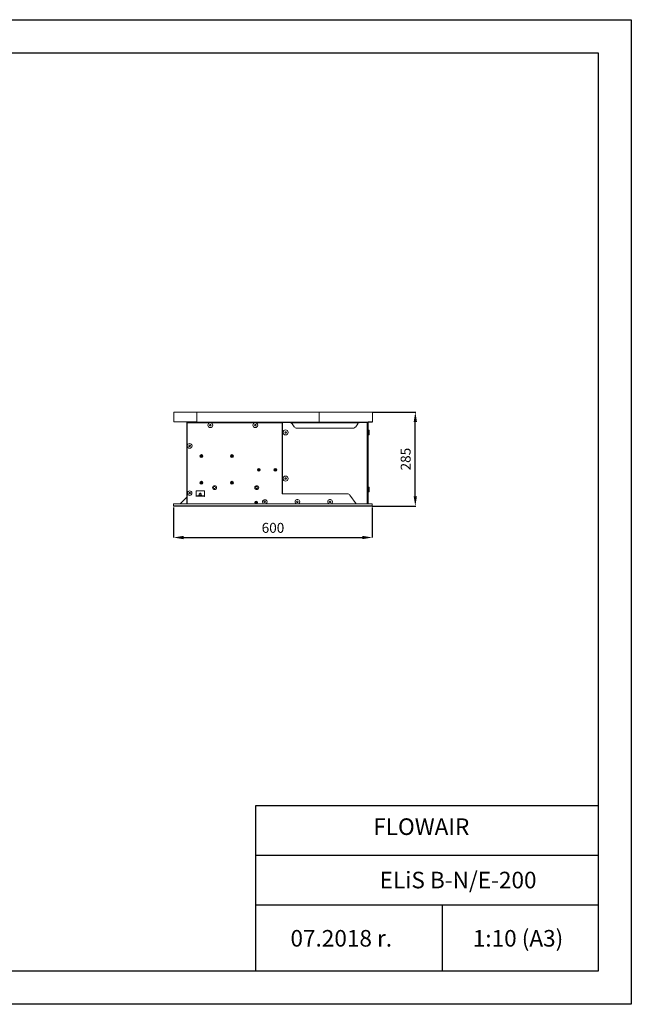
# Model space of a CAD drawing. Units: millimetres. Extents: x -25 to 19428, y -7020 to 3644.
# Drawn here: x 2328 to 4175, y -7020 to -4050 of the extents above; entities that cross this region are included whole.
import ezdxf

# ---------------------------------------------------------------- set-up
doc = ezdxf.new("R2010")
doc.units = ezdxf.units.MM
for name, color, linetype in [('Flowair1', 7, 'Continuous'), ('TABELKA', 7, 'Continuous'), ('Wymiary', 9, 'Continuous')]:
    doc.layers.add(name, color=color, linetype=linetype)
doc.styles.get("Standard").update_dxf_attribs({"font": 'arial.ttf'})
doc.dimstyles.new('ISO-25', dxfattribs={"dimtxt": 30, "dimasz": 30, "dimexe": 1.25, "dimexo": 0.625, "dimgap": 10, "dimtad": 1, "dimdec": 0, "dimrnd": 5, "dimtxsty": 'Standard', "dimcen": 2.5, "dimadec": 0, "dimazin": 0, "dimtfac": 1, "dimtdec": 0, "dimtmove": 0, "dimatfit": 3, "dimfxl": 1, "dimarcsym": 0})
doc.dimstyles.new('Wymiay', dxfattribs={"dimtxt": 20, "dimasz": 10, "dimexe": 0, "dimexo": 5, "dimgap": 10, "dimtad": 1, "dimdec": 0, "dimtxsty": 'Standard', "dimblk": 'ARCHTICK', "dimcen": 2.5, "dimadec": 0, "dimazin": 0, "dimtfac": 1, "dimtmove": 0, "dimatfit": 3, "dimfxl": 1, "dimarcsym": 0})

# ---------------------------------------------------------------- blocks, each defined once
blk = doc.blocks.new('*D17')
at = {"layer": 'Defpoints', "color": 0}
for p in [(2793.2, -5515.8), (3393.2, -5515.8), (3393.2, -5611.8)]:
    blk.add_point(p, dxfattribs=at)
at = {"layer": 'Wymiary', "color": 0, "lineweight": -2}
for p, q in [((2793.2, -5520.8), (2793.2, -5611.8)), ((3393.2, -5520.8), (3393.2, -5611.8)), ((2823.2, -5611.8), (3363.2, -5611.8))]:
    blk.add_line(p, q, dxfattribs=at)
at = {"layer": 'Wymiary', "color": 0}
for points in [[(2823.2, -5606.8), (2823.2, -5616.8), (2793.2, -5611.8)], [(3363.2, -5616.8), (3363.2, -5606.8), (3393.2, -5611.8)]]:
    blk.add_solid(points, dxfattribs=at)
at = {"layer": 'Wymiary', "color": 0, "insert": (3093.2, -5586.5), "char_height": 30, "attachment_point": 5}
blk.add_mtext('600', dxfattribs=at)
blk = doc.blocks.new('*D18')
at = {"layer": 'Defpoints', "color": 0}
for p in [(3393.7, -5233.3), (3523, -5233.3), (3391.7, -5517.3)]:
    blk.add_point(p, dxfattribs=at)
at = {"layer": 'Wymiary', "color": 0, "lineweight": -2}
for p, q in [((3394.3, -5233.3), (3524.3, -5233.3)), ((3523, -5487.3), (3523, -5263.3)), ((3392.3, -5517.3), (3524.3, -5517.3))]:
    blk.add_line(p, q, dxfattribs=at)
at = {"layer": 'Wymiary', "color": 0}
for points in [[(3528, -5263.3), (3518, -5263.3), (3523, -5233.3)], [(3518, -5487.3), (3528, -5487.3), (3523, -5517.3)]]:
    blk.add_solid(points, dxfattribs=at)
at = {"layer": 'Wymiary', "color": 0, "insert": (3497.7, -5375.3), "char_height": 30, "attachment_point": 5, "rotation": 90}
blk.add_mtext('285', dxfattribs=at)

msp = doc.modelspace()

# ---------------------------------------------------------------- linework, layer by layer
at = {"layer": 'Flowair1', "color": 7, "linetype": 'Continuous', "lineweight": 15}
for p, q in [((2793.67, -5263.26), (2793.67, -5233.26)), ((2793.67, -5233.26), (2793.67, -5233.26)), ((2793.67, -5233.26), (2863.03, -5233.26)), ((2793.67, -5263.26), (2793.67, -5233.26)), ((3233.03, -5233.26), (2863.03, -5233.26)), ((2863.03, -5262.66), (2863.03, -5233.26)), ((3233.03, -5233.26), (3393.67, -5233.26)), ((3233.03, -5262.66), (3233.03, -5233.26)), ((3393.67, -5263.26), (3393.67, -5233.26)), ((2793.67, -5263.26), (2793.67, -5263.26)), ((2793.67, -5263.26), (2863.03, -5263.26)), ((2832.58, -5264.86), (2832.58, -5263.96)), ((3380.19, -5263.96), (2832.58, -5263.96)), ((2832.58, -5265.46), (2833.48, -5265.46)), ((2832.58, -5490.28), (2832.58, -5265.46)), ((2834.08, -5265.46), (2833.48, -5265.46)), ((2834.08, -5265.46), (2834.08, -5264.86)), ((3120.84, -5265.46), (2834.08, -5265.46)), ((2834.08, -5472.72), (2834.08, -5265.46)), ((2863.03, -5263.96), (2863.03, -5262.66)), ((2901.68, -5273.2), (2902.54, -5271.06)), ((2903.11, -5275.02), (2901.68, -5273.2)), ((2902.69, -5270.94), (2904.87, -5270.63)), ((2905.46, -5274.78), (2903.29, -5275.09)), ((2905.05, -5270.7), (2906.41, -5272.42)), ((2906.44, -5272.62), (2905.62, -5274.66)), ((3037.36, -5272.99), (3038.27, -5270.99)), ((3038.66, -5274.97), (3037.38, -5273.19)), ((3038.43, -5270.88), (3040.62, -5270.66)), ((3041.02, -5274.84), (3038.84, -5275.06)), ((3040.8, -5270.75), (3042.14, -5272.63)), ((3042.14, -5272.63), (3041.19, -5274.73)), ((3120.84, -5264.86), (3120.84, -5479.86)), ((3122.34, -5264.86), (3122.34, -5479.86)), ((3142.95, -5264.86), (3122.34, -5264.86)), ((3353.76, -5265.46), (3146.36, -5265.46)), ((3157.08, -5277.6), (3151.14, -5269.12)), ((3334.86, -5281.86), (3165.27, -5281.86)), ((3233.03, -5263.96), (3233.03, -5262.66)), ((3233.03, -5263.26), (3233.03, -5263.96)), ((3348.98, -5269.12), (3343.05, -5277.6)), ((3377.79, -5264.86), (3357.17, -5264.86)), ((3377.79, -5510.28), (3377.79, -5264.86)), ((3379.29, -5265.46), (3379.29, -5264.86)), ((3380.19, -5265.46), (3379.29, -5265.46)), ((3380.19, -5263.96), (3380.19, -5264.86)), ((3380.19, -5265.46), (3380.19, -5509.83)), ((3128.97, -5294.86), (3129.88, -5292.87)), ((3130.27, -5296.85), (3128.99, -5295.06)), ((3130.04, -5292.75), (3132.23, -5292.54)), ((3132.63, -5296.72), (3130.45, -5296.93)), ((3132.41, -5292.62), (3133.75, -5294.5)), ((3133.75, -5294.5), (3132.79, -5296.6)), ((3382.69, -5287.48), (3380.69, -5287.48)), ((3380.69, -5301.98), (3382.69, -5301.98)), ((3383.19, -5287.98), (3383.19, -5301.48)), ((2839.11, -5335.59), (2840.02, -5333.59)), ((2840.41, -5337.57), (2839.13, -5335.79)), ((2840.18, -5333.48), (2842.37, -5333.26)), ((2842.77, -5337.44), (2840.59, -5337.66)), ((2842.55, -5333.35), (2843.89, -5335.23)), ((2843.89, -5335.23), (2842.94, -5337.33)), ((3128.97, -5434.16), (3129.88, -5432.17)), ((3130.27, -5436.15), (3128.99, -5434.36)), ((3130.04, -5432.05), (3132.23, -5431.84)), ((3132.41, -5431.92), (3133.75, -5433.8)), ((3133.75, -5433.8), (3132.79, -5435.9)), ((3132.63, -5436.02), (3130.45, -5436.23)), ((3382.69, -5459.73), (3380.69, -5459.73)), ((3383.19, -5460.23), (3383.19, -5473.73)), ((2813.18, -5510.28), (2832.14, -5490.73)), ((2832.14, -5490.73), (2833.48, -5490.73)), ((2832.58, -5490.28), (2833.48, -5490.28)), ((2833.48, -5472.72), (2834.48, -5472.72)), ((2833.48, -5510.28), (2833.48, -5474.72)), ((2834.48, -5472.72), (2834.48, -5474.72)), ((2834.48, -5510.28), (2834.48, -5474.72)), ((2839.11, -5478.01), (2840.02, -5476.01)), ((2840.41, -5479.99), (2839.13, -5478.2)), ((2840.18, -5475.89), (2842.37, -5475.68)), ((2842.77, -5479.86), (2840.59, -5480.07)), ((2842.55, -5475.76), (2843.89, -5477.64)), ((2843.89, -5477.64), (2842.94, -5479.74)), ((2886.18, -5470.88), (2861.18, -5470.88)), ((2861.18, -5470.88), (2861.18, -5486.88)), ((2861.18, -5486.88), (2861.23, -5486.88)), ((2861.68, -5486.88), (2861.23, -5486.88)), ((2861.23, -5486.88), (2861.23, -5487.93)), ((2861.23, -5487.93), (2861.68, -5487.93)), ((2861.68, -5487.48), (2861.68, -5485.98)), ((2885.68, -5485.98), (2861.68, -5485.98)), ((2861.68, -5487.93), (2861.68, -5487.48)), ((2885.68, -5487.48), (2861.68, -5487.48)), ((2869.43, -5485.48), (2869.43, -5485.98)), ((2877.93, -5485.48), (2869.43, -5485.48)), ((2870.43, -5484.48), (2876.93, -5484.48)), ((2870.73, -5479.98), (2870.73, -5484.48)), ((2870.73, -5479.98), (2873.68, -5479.98)), ((2872.43, -5478.38), (2872.43, -5479.98)), ((2873.14, -5478.38), (2872.43, -5478.38)), ((2873.35, -5477.88), (2872.93, -5477.88)), ((2874.93, -5478.38), (2873.14, -5478.38)), ((2874.43, -5477.88), (2873.35, -5477.88)), ((2873.68, -5479.98), (2876.63, -5479.98)), ((2874.93, -5479.98), (2874.93, -5478.38)), ((2876.63, -5484.48), (2876.63, -5479.98)), ((2877.93, -5485.98), (2877.93, -5485.48)), ((2885.68, -5485.98), (2885.68, -5487.48)), ((2886.13, -5486.88), (2885.68, -5486.88)), ((2885.68, -5487.48), (2885.68, -5487.93)), ((2885.68, -5487.93), (2886.13, -5487.93)), ((2886.13, -5486.88), (2886.18, -5486.88)), ((2886.13, -5487.93), (2886.13, -5486.88)), ((2886.18, -5486.88), (2886.18, -5470.88)), ((3120.84, -5479.86), (3122.34, -5479.86)), ((3317.48, -5479.86), (3122.34, -5479.86)), ((3343.99, -5510.28), (3325.68, -5484.12)), ((3380.69, -5474.23), (3382.69, -5474.23)), ((2793.18, -5510.28), (2793.18, -5515.78)), ((2813.18, -5510.28), (2793.18, -5510.28)), ((2794.68, -5515.78), (2793.18, -5515.78)), ((3391.68, -5515.78), (2794.68, -5515.78)), ((3391.68, -5517.28), (2794.68, -5517.28)), ((3380.19, -5510.28), (2813.18, -5510.28)), ((3066.06, -5504.51), (3066.97, -5502.51)), ((3067.36, -5506.49), (3066.08, -5504.7)), ((3067.13, -5502.39), (3069.32, -5502.18)), ((3069.72, -5506.36), (3067.54, -5506.57)), ((3069.5, -5502.26), (3070.84, -5504.14)), ((3070.84, -5504.14), (3069.89, -5506.24)), ((3164.68, -5504.51), (3165.59, -5502.51)), ((3165.97, -5506.49), (3164.7, -5504.7)), ((3165.75, -5502.39), (3167.93, -5502.18)), ((3168.34, -5506.36), (3166.16, -5506.57)), ((3168.12, -5502.26), (3169.46, -5504.14)), ((3169.46, -5504.14), (3168.5, -5506.24)), ((3263.3, -5504.51), (3264.2, -5502.51)), ((3264.59, -5506.49), (3263.32, -5504.7)), ((3264.37, -5502.39), (3266.55, -5502.18)), ((3266.96, -5506.36), (3264.77, -5506.57)), ((3266.73, -5502.26), (3268.08, -5504.14)), ((3268.08, -5504.14), (3267.12, -5506.24)), ((3379.29, -5510.28), (3379.29, -5509.83)), ((3380.19, -5509.83), (3379.29, -5509.83)), ((3393.18, -5510.28), (3380.19, -5510.28)), ((3393.18, -5515.78), (3391.68, -5515.78)), ((3393.18, -5515.78), (3393.18, -5510.28))]:
    msp.add_line(p, q, dxfattribs=at)
at = {"layer": 'Flowair1'}
for p, q in [((2832.58, -5264.86), (2834.08, -5264.86)), ((3377.79, -5264.86), (3380.19, -5264.86)), ((3380.19, -5263.96), (3380.19, -5263.26)), ((3380.19, -5263.26), (3393.67, -5263.26)), ((2833.48, -5472.72), (2833.48, -5474.72))]:
    msp.add_line(p, q, dxfattribs=at)
at = {"layer": 'Flowair1', "color": 7, "linetype": 'Continuous', "lineweight": 15}
for centre, radius in [((2904.08, -5272.86), 7.25), ((3039.73, -5272.86), 7.25), ((3131.34, -5294.73), 7.75), ((2841.48, -5335.46), 7.25), ((2876.93, -5365.93), 4.25), ((2876.93, -5365.93), 2), ((2969.43, -5365.93), 4.25), ((2969.43, -5365.93), 2), ((3050.47, -5407.68), 4.25), ((3100.47, -5407.68), 4.25), ((3050.47, -5407.68), 2), ((3100.47, -5407.68), 2), ((3131.34, -5434.03), 7.75), ((2876.93, -5446.43), 4.25), ((2876.93, -5446.43), 2), ((2916.93, -5461.38), 6), ((2916.93, -5461.38), 3), ((2969.43, -5446.43), 4.25), ((2969.43, -5446.43), 2), ((3044.43, -5461.38), 6), ((3044.43, -5461.38), 3), ((2841.48, -5477.88), 6.75), ((3042.68, -5505.88), 4.25), ((3042.68, -5505.88), 2)]:
    msp.add_circle(centre, radius, dxfattribs=at)
for centre, radius, start, end in [((2902.72, -5271.13), 0.2, 98.16937, 158.16937), ((2903.26, -5274.9), 0.2, 218.16937, 278.16937), ((2904.89, -5270.82), 0.2, 38.16937, 98.16937), ((2905.43, -5274.58), 0.2, 278.16937, 338.16937), ((2906.25, -5272.55), 0.2, 338.16937, 38.16937), ((3037.55, -5273.07), 0.2, 155.54951, 215.54951), ((3038.45, -5271.07), 0.2, 95.54951, 155.54951), ((3038.82, -5274.86), 0.2, 215.54951, 275.54951), ((3040.64, -5270.86), 0.2, 35.54951, 95.54951), ((3041, -5274.64), 0.2, 275.54951, 335.54951), ((3142.95, -5274.86), 10, 35, 90), ((3165.27, -5271.86), 10, 215, 270), ((3334.86, -5271.86), 10, 270, 325), ((3357.17, -5274.86), 10, 90, 145), ((3129.15, -5294.95), 0.2, 155.54951, 215.54951), ((3130.06, -5292.95), 0.2, 95.54951, 155.54951), ((3130.43, -5296.73), 0.2, 215.54951, 275.54951), ((3132.24, -5292.74), 0.2, 35.54951, 95.54951), ((3132.61, -5296.52), 0.2, 275.54951, 335.54951), ((3380.69, -5287.98), 0.5, 90, 180), ((3380.69, -5301.48), 0.5, 180, 270), ((3382.69, -5287.98), 0.5, 0, 90), ((3382.69, -5301.48), 0.5, 270, 0), ((2839.3, -5335.67), 0.2, 155.54951, 215.54951), ((2840.2, -5333.67), 0.2, 95.54951, 155.54951), ((2840.57, -5337.46), 0.2, 215.54951, 275.54951), ((2842.39, -5333.46), 0.2, 35.54951, 95.54951), ((2842.75, -5337.24), 0.2, 275.54951, 335.54951), ((3129.15, -5434.25), 0.2, 155.54951, 215.54951), ((3130.06, -5432.25), 0.2, 95.54951, 155.54951), ((3132.24, -5432.04), 0.2, 35.54951, 95.54951), ((3130.43, -5436.03), 0.2, 215.54951, 275.54951), ((3132.61, -5435.82), 0.2, 275.54951, 335.54951), ((3380.69, -5460.23), 0.5, 90, 180), ((3382.69, -5460.23), 0.5, 0, 90), ((2839.3, -5478.09), 0.2, 155.54951, 215.54951), ((2840.2, -5476.09), 0.2, 95.54951, 155.54951), ((2840.57, -5479.87), 0.2, 215.54951, 275.54951), ((2842.39, -5475.88), 0.2, 35.54951, 95.54951), ((2842.75, -5479.66), 0.2, 275.54951, 335.54951), ((2870.43, -5485.48), 1, 90, 180), ((2872.93, -5478.38), 0.5, 90, 180), ((2874.43, -5478.38), 0.5, 0, 90), ((2876.93, -5485.48), 1, 0, 90), ((3317.48, -5489.86), 10, 35, 90), ((3380.69, -5473.73), 0.5, 180, 270), ((3382.69, -5473.73), 0.5, 270, 0), ((2794.68, -5515.78), 1.5, 180, 270), ((3068.43, -5504.38), 6.75, 5.54951, 240.93558), ((3066.25, -5504.59), 0.2, 155.54951, 215.54951), ((3067.15, -5502.59), 0.2, 95.54951, 155.54951), ((3067.52, -5506.37), 0.2, 215.54951, 275.54951), ((3069.34, -5502.38), 0.2, 35.54951, 95.54951), ((3069.7, -5506.16), 0.2, 275.54951, 335.54951), ((3068.43, -5504.38), 6.75, 299.06442, 5.54951), ((3167.05, -5504.38), 7.25, 5.54951, 234.4682), ((3164.86, -5504.59), 0.2, 155.54951, 215.54951), ((3165.77, -5502.59), 0.2, 95.54951, 155.54951), ((3166.14, -5506.37), 0.2, 215.54951, 275.54951), ((3167.95, -5502.38), 0.2, 35.54951, 95.54951), ((3168.32, -5506.16), 0.2, 275.54951, 335.54951), ((3167.05, -5504.38), 7.25, 305.5318, 5.54951), ((3265.66, -5504.38), 7.25, 5.54951, 234.4682), ((3263.48, -5504.59), 0.2, 155.54951, 215.54951), ((3264.39, -5502.59), 0.2, 95.54951, 155.54951), ((3264.75, -5506.37), 0.2, 215.54951, 275.54951), ((3266.57, -5502.38), 0.2, 35.54951, 95.54951), ((3266.94, -5506.16), 0.2, 275.54951, 335.54951), ((3265.66, -5504.38), 7.25, 305.5318, 5.54951), ((3391.68, -5515.78), 1.5, 270, 0)]:
    msp.add_arc(centre, radius, start, end, dxfattribs=at)
at = {"layer": 'TABELKA'}
for p, q in [((3041.44, -6919.8), (3041.44, -6419.8)), ((3041.44, -6419.8), (4075.25, -6419.8)), ((3041.44, -6569.8), (4075.25, -6569.8)), ((3041.44, -6719.8), (4075.25, -6719.8)), ((3604.13, -6719.8), (3604.13, -6919.8))]:
    msp.add_line(p, q, dxfattribs=at)
for points in [[(4175.25, -7019.8), (-24.75, -7019.8), (-24.75, -4049.8), (4175.25, -4049.8)], [(4075.25, -6919.8), (75.25, -6919.8), (75.25, -4149.8), (4075.25, -4149.8)]]:
    msp.add_lwpolyline(points, close=True, dxfattribs=at)

# ---------------------------------------------------------------- texts
for s, p in [(' FLOWAIR', (3380.84, -6508.98)), ('ELiS B-N/E-200', (3415.17, -6669.98)), (' 07.2018 r.', (3130.69, -6845.69)), (' 1:10 (A3)', (3681.22, -6845.69))]:
    msp.add_text(s, height=50, dxfattribs=at).set_placement(p)
at = {"layer": 'TABELKA', "insert": (3041.44, -6419.8), "char_height": 0.2, "width": 1033.8112, "attachment_point": 1}
msp.add_mtext('PRODUCENT', dxfattribs=at)

# ---------------------------------------------------------------- dimensions: what is measured, and where the dimension line sits
at = {"layer": 'Wymiary'}
dim = msp.add_linear_dim(base=(3523.03, -5233.26), p1=(3391.68, -5517.28), p2=(3393.67, -5233.26), angle=90, dimstyle='ISO-25', dxfattribs=at)
dim.commit()
dim.dimension.update_dxf_attribs({"geometry": '*D18', "text_midpoint": (3497.71, -5375.27)})
dim = msp.add_linear_dim(base=(3393.18, -5611.8), p1=(2793.18, -5515.78), p2=(3393.18, -5515.78), dimstyle='Wymiay', override={"dimtxt": 30, "dimasz": 30, "dimgap": 10, "dimsah": 1}, dxfattribs=at)
dim.commit()
dim.dimension.update_dxf_attribs({"geometry": '*D17', "text_midpoint": (3093.18, -5611.8), "dimtype": 160})

doc.saveas('drawing.dxf')
